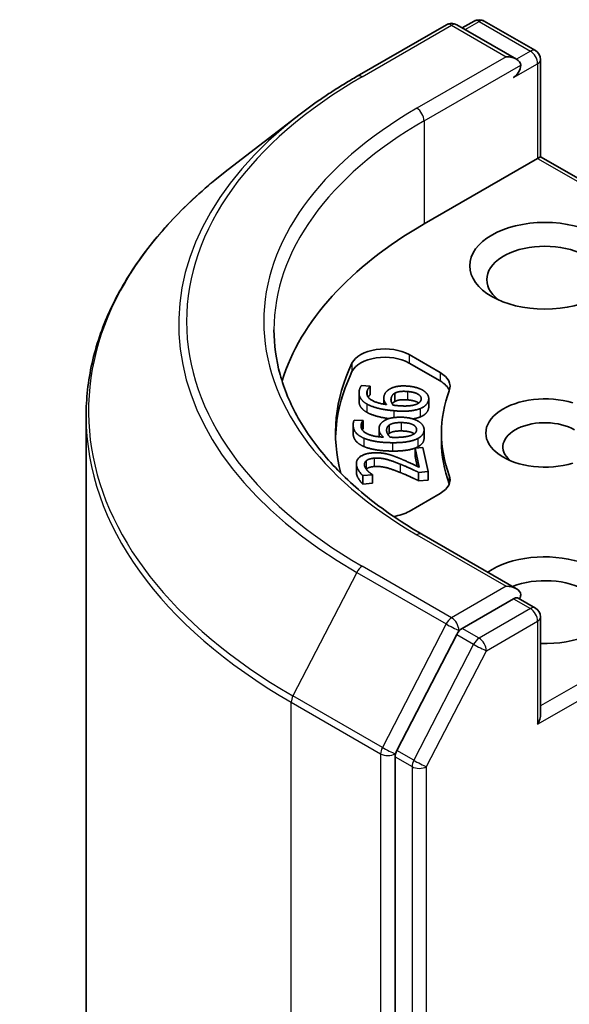
# Model space of a CAD drawing. Units: millimetres. Extents: x 7 to 8073, y 4 to 1690.
# Drawn here: x 127 to 129, y 76 to 79 of the extents above; entities that cross this region are included whole.
import ezdxf

# ---------------------------------------------------------------- set-up
doc = ezdxf.new("R2010")
doc.units = ezdxf.units.MM
doc.header["$LTSCALE"] = 0.5
doc.layers.add('Visible (ISO)', color=7, linetype='Continuous', lineweight=35)
doc.layers.add('Visible Narrow (ISO)', color=7, linetype='Continuous', lineweight=25)

msp = doc.modelspace()

# ---------------------------------------------------------------- linework, layer by layer
at = {"layer": 'Visible (ISO)'}
for p, q in [((128.56176, 79.36219), (128.51864, 79.33729)), ((128.59926, 79.36219), (128.78684, 79.25389)), ((128.13406, 79.16005), (128.46109, 79.34886)), ((128.7172, 79.22265), (128.49859, 79.34886)), ((128.80559, 79.22141), (128.80559, 78.86543)), ((127.92597, 79.0215), (127.66207, 78.81834)), ((128.37918, 78.61925), (128.79461, 78.85909)), ((128.79461, 78.85909), (128.80559, 78.86543)), ((128.80559, 78.86543), (129.66081, 78.37167)), ((128.32415, 78.14071), (128.43764, 78.07519)), ((128.32415, 78.11009), (128.43764, 78.04457)), ((128.15037, 78.02794), (128.1822, 78.0251)), ((128.1822, 78.0251), (128.18199, 78.02429)), ((128.18199, 78.02429), (128.18199, 77.99367)), ((128.1822, 78.0251), (128.1822, 77.99448)), ((128.14103, 78.00048), (128.14103, 77.96986)), ((128.1822, 77.99448), (128.18199, 77.99367)), ((128.27242, 77.99989), (128.27242, 77.96927)), ((128.23157, 77.98131), (128.23157, 77.95953)), ((128.39607, 77.97998), (128.39607, 77.94936)), ((127.14251, 77.91399), (127.14251, 51.47177)), ((128.11962, 77.88294), (128.11962, 77.85232)), ((128.12343, 77.90036), (128.15564, 77.90012)), ((128.15564, 77.90012), (128.15562, 77.8993)), ((128.15562, 77.8993), (128.15562, 77.86869)), ((128.15564, 77.90012), (128.15564, 77.8695)), ((128.25109, 77.88247), (128.25109, 77.85185)), ((128.15564, 77.8695), (128.15562, 77.86869)), ((128.21431, 77.86787), (128.21431, 77.83983)), ((128.37917, 77.86584), (128.37917, 77.83522)), ((128.44251, 77.85378), (128.44251, 77.82316)), ((128.34589, 77.79846), (128.37462, 77.80059)), ((128.34589, 77.79846), (128.34589, 77.76784)), ((128.36157, 77.72815), (128.34589, 77.79846)), ((128.35393, 77.73181), (128.34589, 77.76784)), ((128.37462, 77.80059), (128.39432, 77.71231)), ((128.13131, 77.74163), (128.13131, 77.71102)), ((128.19071, 77.70023), (128.15534, 77.6976)), ((128.15534, 77.6976), (128.15534, 77.66698)), ((128.19047, 77.70128), (128.19071, 77.70023)), ((128.19071, 77.70023), (128.19071, 77.66961)), ((128.39432, 77.71231), (128.35916, 77.7097)), ((128.35916, 77.7097), (128.35916, 77.67908)), ((128.39432, 77.71231), (128.39432, 77.68169)), ((128.19071, 77.66961), (128.15534, 77.66698)), ((128.39432, 77.68169), (128.35916, 77.67908)), ((128.43764, 77.63238), (128.32415, 77.56685)), ((128.7172, 77.28347), (128.37141, 77.48311)), ((128.70622, 77.24651), (128.51864, 77.13821)), ((128.7238, 77.24904), (128.78684, 77.21265)), ((128.80559, 76.82419), (128.80559, 77.18017)), ((128.49842, 77.11573), (128.27941, 76.69124)), ((128.27311, 76.66779), (128.27311, 50.24806))]:
    msp.add_line(p, q, dxfattribs=at)
for centre, start, end in [((128.58051, 79.32971), 60, 120), ((128.47984, 79.31639), 60, 120), ((128.76809, 79.22141), 0, 60), ((128.76809, 77.18017), 0, 60)]:
    msp.add_arc(centre, 0.0375, start, end, dxfattribs=at)
for centre, major_axis, start_param, end_param in [((128.6797, 79.201), (0.05303, 0), 0, 1.5707963), ((128.70622, 79.18569), (-0.01875, -0.03248), 0.7853982, 2.3561945), ((129.70501, 77.85378), (-1.875, 0), 5.4977871, 6.1060904), ((128.82112, 78.41512), (-0.2125, 0), 2.4941852, 6.9305928), ((128.23576, 78.08968), (-0.125, 0), 3.9269908, 6.0119467), ((128.23576, 78.05906), (-0.125, 0), 3.9269908, 6.0119467), ((129.70501, 77.85378), (-1.65, 0), 6.0119467, 6.438792), ((129.70501, 77.82316), (-1.65, 0), 6.0119467, 6.267114), ((128.34925, 78.02415), (0.125, 0), 6.0688666, 7.0685835), ((128.34925, 77.99354), (0.125, 0), 0.2137561, 0.7853982), ((129.70501, 77.85378), (-1.2625, 0), 6.0688666, 6.497504), ((128.82112, 77.85378), (-0.21619, 0), 4.2202783, 8.3460923), ((128.82112, 77.80275), (-0.15369, 0), 3.9269908, 6.8815928), ((129.70501, 77.82316), (-1.2625, 0), 0, 0.2143187), ((128.34925, 77.68341), (0.125, 0), 5.4977871, 6.497504), ((128.34925, 77.65279), (0.125, 0), 0.2137561, 0.2143187), ((128.23576, 77.61788), (-0.125, 0), 1.8291024, 2.3561945), ((128.82112, 77.24141), (0.275, 0), 4.6558752, 8.719345), ((128.82112, 77.19038), (0.2125, 0), 5.6357779, 8.4474602), ((128.6797, 77.26182), (0.05303, 0), 0, 1.5707963), ((128.70622, 77.27713), (0.01875, -0.03248), 0.1595481, 0.7853982), ((128.51864, 77.10759), (0.01875, 0.03248), 0.7853982, 1.6525807), ((128.76809, 76.80254), (0.02652, 0.04593), 4.712389, 5.4977871), ((128.29963, 76.6831), (0.01875, 0.03248), 1.6525807, 2.3561945)]:
    msp.add_ellipse(centre, major_axis=major_axis, ratio=0.5773503, start_param=start_param, end_param=end_param, dxfattribs=at)
msp.add_ellipse((128.82112, 78.46615), major_axis=(0.275, 0), ratio=0.5773503, dxfattribs=at)
for points, degree, knots in [([(127.92597, 79.0215), (127.93871, 79.03132), (127.95169, 79.04102), (127.97811, 79.0602), (127.99155, 79.06967), (128.01887, 79.08839), (128.03276, 79.09764), (128.06097, 79.11589), (128.07529, 79.12489), (128.10436, 79.14266), (128.1191, 79.15141), (128.13406, 79.16005)], 3, [4.57045366, 4.57045366, 4.57045366, 4.57045366, 4.59884073, 4.59884073, 4.62722779, 4.62722779, 4.65561485, 4.65561485, 4.68400192, 4.68400192, 4.71238898, 4.71238898, 4.71238898, 4.71238898]), ([(127.66207, 78.81834), (127.5958, 78.76732), (127.53508, 78.71373), (127.4258, 78.60219), (127.37724, 78.54423), (127.29316, 78.42481), (127.25766, 78.36335), (127.20047, 78.23791), (127.17878, 78.17393), (127.1498, 78.04463), (127.14251, 77.97931), (127.14251, 77.91399)], 3, [1.71273164, 1.71273164, 1.71273164, 1.71273164, 1.84142421, 1.84142421, 1.97011678, 1.97011678, 2.09880935, 2.09880935, 2.22750192, 2.22750192, 2.35619449, 2.35619449, 2.35619449, 2.35619449]), ([(128.37141, 77.48311), (128.30208, 77.52314), (128.23838, 77.56623), (128.12381, 77.65727), (128.07294, 77.70523), (127.9852, 77.80464), (127.94833, 77.85609), (127.88925, 77.96109), (127.86702, 78.01462), (127.83741, 78.12258), (127.83001, 78.177), (127.83001, 78.23141)], 3, [3.14159265, 3.14159265, 3.14159265, 3.14159265, 3.29867229, 3.29867229, 3.45575192, 3.45575192, 3.61283155, 3.61283155, 3.76991118, 3.76991118, 3.92699082, 3.92699082, 3.92699082, 3.92699082]), ([(128.18199, 77.99367), (128.17887, 77.99123), (128.17497, 77.98588), (128.17451, 77.98517)], 2, [0, 0, 0, 1, 1.1466749, 1.1466749, 1.1466749]), ([(128.16955, 77.92957), (128.1528, 77.93899), (128.14103, 77.96046), (128.14103, 77.96986)], 2, [0, 0, 0, 1, 1.6272086, 1.6272086, 1.6272086]), ([(128.27242, 77.96927), (128.26619, 77.96592), (128.26293, 77.96088), (128.26265, 77.96042)], 2, [0, 0, 0, 1, 1.09901, 1.09901, 1.09901]), ([(128.3597, 77.96361), (128.35927, 77.96392), (128.3465, 77.97261), (128.31807, 77.97514)], 2, [0.9630026, 0.9630026, 0.9630026, 1, 2, 2, 2]), ([(128.25096, 77.90664), (128.22937, 77.90936), (128.18664, 77.91988), (128.16955, 77.92957)], 2, [0.2841432, 0.2841432, 0.2841432, 1, 2, 2, 2]), ([(128.15888, 77.80421), (128.14001, 77.81218), (128.11962, 77.83672), (128.11962, 77.85232)], 2, [0, 0, 0, 1, 1.9669679, 1.9669679, 1.9669679]), ([(128.34285, 77.85084), (128.34062, 77.85243), (128.32362, 77.86115), (128.29486, 77.86136)], 2, [0.8049488, 0.8049488, 0.8049488, 1, 2, 2, 2]), ([(128.34589, 77.79845), (128.33461, 77.79419), (128.29629, 77.78742), (128.26306, 77.78766)], 2, [0.3250286, 0.3250286, 0.3250286, 1, 2, 2, 2]), ([(128.70622, 77.24651), (128.70957, 77.24845), (128.71317, 77.24971), (128.7195, 77.25047), (128.7222, 77.24997), (128.7238, 77.24904)], 3, [0.185147228, 0.185147228, 0.185147228, 0.185147228, 0.196528423, 0.196528423, 0.207909617, 0.207909617, 0.207909617, 0.207909617])]:
    msp.add_open_spline(points, degree=degree, knots=knots, dxfattribs=at)
for points in [[(128.14263, 78.01206), (128.1439, 78.0168), (128.14773, 78.02498), (128.15037, 78.02794)], [(128.18199, 78.02429), (128.17887, 78.02185), (128.17207, 78.01251), (128.17058, 78.00696)], [(128.25465, 78.01544), (128.26696, 78.02239), (128.30064, 78.0272), (128.32186, 78.02531)], [(128.32186, 78.02531), (128.34088, 78.02361), (128.37117, 78.01345), (128.38034, 78.00636)], [(128.16955, 77.96019), (128.1528, 77.96961), (128.13833, 77.99599), (128.14263, 78.01206)], [(128.17058, 78.00696), (128.16582, 77.98916), (128.20162, 77.9636), (128.24191, 77.95788)], [(128.24191, 77.95788), (128.23553, 77.96543), (128.23035, 77.98057), (128.23264, 77.98912)], [(128.23264, 77.98912), (128.23487, 77.99744), (128.24401, 78.00941), (128.25465, 78.01544)], [(128.25892, 77.9824), (128.26025, 77.98737), (128.26619, 77.99654), (128.27242, 77.99989)], [(128.27242, 77.99989), (128.28099, 78.00434), (128.30285, 78.00712), (128.31807, 78.00576)], [(128.31807, 78.00576), (128.3465, 78.00323), (128.37112, 77.98647), (128.36803, 77.97491)], [(128.38034, 78.00636), (128.39005, 77.99899), (128.3976, 77.98198), (128.39503, 77.97239)], [(128.26869, 77.93537), (128.23645, 77.93824), (128.18664, 77.9505), (128.16955, 77.96019)], [(128.26574, 77.95575), (128.26077, 77.96247), (128.25713, 77.97569), (128.25892, 77.9824)], [(128.28126, 77.95401), (128.27605, 77.95448), (128.26931, 77.95531), (128.26574, 77.95575)], [(128.31807, 77.97514), (128.30285, 77.9765), (128.28099, 77.97372), (128.27242, 77.96927)], [(128.34925, 77.95836), (128.33987, 77.9547), (128.30689, 77.95173), (128.28126, 77.95401)], [(128.36803, 77.97491), (128.3667, 77.96994), (128.35814, 77.96171), (128.34925, 77.95836)], [(128.39503, 77.97239), (128.39246, 77.96279), (128.37701, 77.94796), (128.36419, 77.94295)], [(128.39607, 77.94936), (128.39607, 77.94565), (128.39503, 77.94177)], [(128.36419, 77.94295), (128.3488, 77.93674), (128.30152, 77.93244), (128.26869, 77.93537)], [(128.36419, 77.91233), (128.35307, 77.90785), (128.33764, 77.90548)], [(128.39503, 77.94177), (128.39246, 77.93217), (128.37701, 77.91734), (128.36419, 77.91233)], [(128.15888, 77.83483), (128.14001, 77.8428), (128.11927, 77.86775), (128.11963, 77.88401)], [(128.11963, 77.88401), (128.11973, 77.8888), (128.12154, 77.89721), (128.12343, 77.90036)], [(128.14854, 77.88122), (128.14815, 77.86321), (128.1898, 77.8408), (128.23108, 77.8384)], [(128.15562, 77.8993), (128.15313, 77.89663), (128.14866, 77.88684), (128.14854, 77.88122)], [(128.21432, 77.86858), (128.2145, 77.877), (128.22065, 77.88959), (128.22971, 77.89643)], [(128.22971, 77.89643), (128.24022, 77.9043), (128.27239, 77.91179), (128.29387, 77.91164)], [(128.24198, 77.86405), (128.24208, 77.86908), (128.24574, 77.87865), (128.25109, 77.88247)], [(128.25109, 77.88247), (128.25849, 77.88756), (128.27946, 77.89209), (128.29486, 77.89198)], [(128.29387, 77.91164), (128.31311, 77.9115), (128.34557, 77.90389), (128.35637, 77.89761)], [(128.29486, 77.89198), (128.32362, 77.89177), (128.35208, 77.87717), (128.35182, 77.86548)], [(128.35637, 77.89761), (128.36778, 77.8911), (128.37938, 77.87487), (128.37917, 77.86516)], [(128.15562, 77.86869), (128.15435, 77.86732), (128.15314, 77.86537)], [(128.23108, 77.8384), (128.22293, 77.84536), (128.21413, 77.85993), (128.21432, 77.86858)], [(128.25519, 77.83822), (128.24864, 77.84447), (128.24183, 77.85727), (128.24198, 77.86405)], [(128.25109, 77.85185), (128.2486, 77.85007), (128.24687, 77.84808)], [(128.29486, 77.86136), (128.27946, 77.86147), (128.25849, 77.85694), (128.25109, 77.85185)], [(128.33725, 77.84757), (128.32885, 77.84318), (128.29691, 77.83757), (128.27098, 77.83776)], [(128.35182, 77.86548), (128.35171, 77.86045), (128.34524, 77.8516), (128.33725, 77.84757)], [(128.37917, 77.86516), (128.37895, 77.85545), (128.36726, 77.83951), (128.35578, 77.83351)], [(128.26306, 77.81828), (128.23045, 77.81851), (128.17815, 77.82661), (128.15888, 77.83483)], [(128.26306, 77.78766), (128.23045, 77.7879), (128.17815, 77.796), (128.15888, 77.80421)], [(128.27098, 77.83776), (128.26572, 77.83779), (128.25883, 77.83808), (128.25519, 77.83822)], [(128.35578, 77.83351), (128.34205, 77.82613), (128.29629, 77.81804), (128.26306, 77.81828)], [(128.37917, 77.83454), (128.37895, 77.82484), (128.36726, 77.80889), (128.35578, 77.8029)], [(128.37917, 77.83522), (128.37917, 77.83488), (128.37917, 77.83454)], [(128.13229, 77.73316), (128.12781, 77.75323), (128.15954, 77.77858), (128.19088, 77.78091)], [(128.19088, 77.78091), (128.20555, 77.782), (128.23095, 77.77988), (128.24217, 77.77718)], [(128.24217, 77.77718), (128.2538, 77.77451), (128.27735, 77.766), (128.28884, 77.76119)], [(128.35578, 77.8029), (128.35133, 77.8005), (128.34592, 77.79846)], [(128.15534, 77.6976), (128.149, 77.70315), (128.13441, 77.72364), (128.13229, 77.73316)], [(128.16747, 77.75217), (128.1632, 77.74843), (128.16015, 77.73924), (128.16134, 77.7339)], [(128.16134, 77.7339), (128.16248, 77.7288), (128.16923, 77.71868), (128.1737, 77.71418)], [(128.19704, 77.76156), (128.18659, 77.76078), (128.17175, 77.7559), (128.16747, 77.75217)], [(128.29177, 77.73983), (128.25697, 77.75387), (128.21693, 77.76304), (128.19704, 77.76156)], [(128.28884, 77.76119), (128.30794, 77.75341), (128.34945, 77.73398), (128.36157, 77.72815)], [(128.35916, 77.7097), (128.34156, 77.71806), (128.30905, 77.73286), (128.29177, 77.73983)], [(128.13229, 77.70254), (128.13131, 77.70696), (128.13131, 77.71102)], [(128.15534, 77.66698), (128.149, 77.67253), (128.13441, 77.69302), (128.13229, 77.70254)], [(128.16747, 77.72155), (128.16745, 77.72152), (128.16742, 77.7215)], [(128.19704, 77.73094), (128.18659, 77.73016), (128.17175, 77.72528), (128.16747, 77.72155)], [(128.1737, 77.71418), (128.17742, 77.71033), (128.18714, 77.70339), (128.19047, 77.70128)], [(128.29177, 77.70921), (128.25697, 77.72325), (128.21693, 77.73242), (128.19704, 77.73094)], [(128.35916, 77.67908), (128.34156, 77.68744), (128.30905, 77.70224), (128.29177, 77.70921)]]:
    msp.add_open_spline(points, degree=2, dxfattribs=at)
at = {"layer": 'Visible Narrow (ISO)'}
for p, q in [((128.52962, 79.33095), (128.58051, 79.36033)), ((128.58051, 79.36033), (128.76809, 79.25203)), ((128.15281, 79.15819), (128.47984, 79.34701)), ((128.47984, 79.34701), (128.6797, 79.23162)), ((128.76809, 79.25203), (128.7172, 79.22265)), ((128.6797, 79.23162), (128.35266, 79.0428)), ((128.37918, 78.99688), (128.73273, 79.201)), ((128.70622, 79.15507), (128.79461, 79.2061)), ((128.79461, 79.2061), (128.79461, 78.85909)), ((128.37918, 78.99688), (128.37918, 78.61925)), ((128.79461, 78.85909), (129.63429, 78.3743)), ((128.32415, 78.14071), (128.32415, 78.11009)), ((128.11533, 78.10901), (128.11533, 78.0784)), ((128.43764, 78.07519), (128.43764, 78.04457)), ((128.17058, 78.00696), (128.17058, 77.99288)), ((128.31807, 78.00576), (128.31807, 77.97514)), ((128.16955, 77.96019), (128.16955, 77.92957)), ((128.25892, 77.9824), (128.25892, 77.96917)), ((128.39503, 77.97239), (128.39503, 77.94177)), ((128.26869, 77.93537), (128.26869, 77.91025)), ((128.36419, 77.94295), (128.36419, 77.91233)), ((128.14854, 77.88122), (128.14854, 77.8799)), ((128.29486, 77.89198), (128.29486, 77.86136)), ((128.24198, 77.86405), (128.24198, 77.86293)), ((128.37917, 77.86516), (128.37917, 77.83454)), ((128.15888, 77.83483), (128.15888, 77.80421)), ((128.26306, 77.81828), (128.26306, 77.78766)), ((128.35578, 77.83351), (128.35578, 77.8029)), ((128.13229, 77.73316), (128.13229, 77.70254)), ((128.16747, 77.75217), (128.16747, 77.72155)), ((128.19704, 77.76156), (128.19704, 77.73094)), ((128.29177, 77.73983), (128.29177, 77.70921)), ((128.47139, 77.69876), (128.47139, 77.66814)), ((128.35266, 77.48125), (128.6797, 77.29244)), ((128.13259, 77.34339), (127.89934, 76.89129)), ((128.13259, 77.34339), (128.45963, 77.15457)), ((128.47984, 77.17705), (128.15281, 77.36587)), ((129.63429, 77.33326), (128.80559, 76.85481)), ((128.6797, 77.29244), (128.47984, 77.17705)), ((128.79461, 76.78723), (129.66081, 77.28734)), ((128.70622, 77.24651), (128.76809, 77.21079)), ((128.76809, 77.21079), (128.58051, 77.10249)), ((128.60703, 77.05656), (128.79461, 77.16486)), ((128.79461, 77.16486), (128.79461, 76.78723)), ((128.45963, 77.15457), (128.22638, 76.70248)), ((128.49842, 77.11573), (128.50636, 77.13113)), ((128.50636, 77.13113), (128.51864, 77.13821)), ((128.58051, 77.10249), (128.51864, 77.13821)), ((128.49842, 77.11573), (128.56029, 77.08001)), ((128.56029, 77.08001), (128.34128, 76.65552)), ((128.38802, 76.63207), (128.60703, 77.05656)), ((127.89304, 76.86785), (128.22008, 76.67903)), ((127.89304, 50.42563), (127.89304, 76.86785)), ((128.22638, 76.70248), (127.89934, 76.89129)), ((128.27311, 76.67903), (128.27941, 76.69124)), ((128.34128, 76.65552), (128.27941, 76.69124)), ((128.22008, 76.67903), (128.22008, 50.23682)), ((128.27311, 76.66779), (128.27311, 76.67903)), ((128.27311, 76.66779), (128.33499, 76.63207)), ((128.33499, 76.63207), (128.33499, 50.21234)), ((128.38802, 50.21234), (128.38802, 76.63207))]:
    msp.add_line(p, q, dxfattribs=at)
for centre, major_axis, ratio, start_param, end_param in [((128.58051, 79.32971), (-0.01875, 0.03248), 0.5773503, 5.4977871, 6.2831853), ((128.58051, 79.32971), (0.01875, 0.03248), 0.5773503, 0, 0.7853982), ((128.47984, 79.31639), (-0.01875, 0.03248), 0.5773503, 5.4977871, 6.2831853), ((128.47984, 79.31639), (0.01875, 0.03248), 0.5773503, 0, 0.7853982), ((128.76809, 79.22141), (0.01875, 0.03248), 0.5773503, 0, 0.7853982), ((128.76809, 79.22141), (-0.01875, 0.03248), 0.5773503, 3.9269908, 5.4977871), ((128.76809, 79.22141), (0.0375, 0), 0.5773503, 5.4977871, 6.2831853), ((129.70501, 78.26203), (-2.19514, 0), 0.5773503, 5.4977871, 7.0685835), ((128.15281, 79.12757), (-0.01875, 0.03248), 0.5773503, 5.4977871, 6.2831853), ((129.70501, 78.26203), (-1.9125, 0), 0.5773503, 5.4977871, 7.0685835), ((128.35266, 79.01219), (-0.01875, 0.03248), 0.5773503, 3.9269908, 5.4977871), ((129.70501, 78.25122), (-2.22373, 0), 0.5773503, 5.6397225, 7.0685835), ((129.70501, 78.23141), (-1.875, 0), 0.5773503, 5.4977871, 6.2831853), ((129.70501, 77.93379), (-2.55359, 0), 0.5773503, 5.6397225, 7.0685835), ((129.70501, 77.91399), (-2.5625, 0), 0.5773503, 0, 0.7853982), ((128.35266, 77.45064), (0.01875, 0.03248), 0.5773503, 0, 0.7853982), ((128.15281, 77.33525), (-0.01875, -0.03248), 0.5773503, 3.9269908, 4.7941734), ((128.76809, 77.18017), (0.01875, 0.03248), 0.5773503, 0, 0.7853982), ((128.76809, 77.18017), (0.01875, -0.03248), 0.5773503, 0.7853982, 2.3561945), ((128.47984, 77.14643), (-0.01875, -0.03248), 0.5773503, 3.9269908, 4.7941734), ((128.47984, 77.14643), (0.01875, -0.03248), 0.5773503, 0.7853982, 2.3561945), ((128.76809, 77.18017), (0.0375, 0), 0.5773503, 5.4977871, 6.2831853), ((128.47984, 77.14643), (-0.03333, 0.01719), 0.0667023, 0.9537374, 2.5245338), ((128.58051, 77.07187), (-0.01875, -0.03248), 0.5773503, 3.9269908, 4.7941734), ((128.58051, 77.07187), (0.01875, -0.03248), 0.5773503, 0.7853982, 2.3561945), ((128.58051, 77.07187), (-0.03333, 0.01719), 0.0667023, 0.9537374, 2.5245338), ((127.91956, 76.88316), (0.01875, 0.03248), 0.5773503, 1.6525807, 2.3561945), ((128.2466, 76.69434), (-0.01875, -0.03248), 0.5773503, 4.7941734, 5.4977871), ((128.2466, 76.69434), (0.03333, -0.01719), 0.0667023, 4.0953301, 5.6661264), ((128.2466, 76.69434), (-0.0375, 0), 0.5773503, 0.7853982, 2.3561945), ((128.3615, 76.64738), (-0.01875, -0.03248), 0.5773503, 4.7941734, 5.4977871), ((128.3615, 76.64738), (0.03333, -0.01719), 0.0667023, 4.0953301, 5.6661264), ((128.3615, 76.64738), (-0.0375, 0), 0.5773503, 0.7853982, 2.3561945)]:
    msp.add_ellipse(centre, major_axis=major_axis, ratio=ratio, start_param=start_param, end_param=end_param, dxfattribs=at)

doc.saveas('drawing.dxf')
